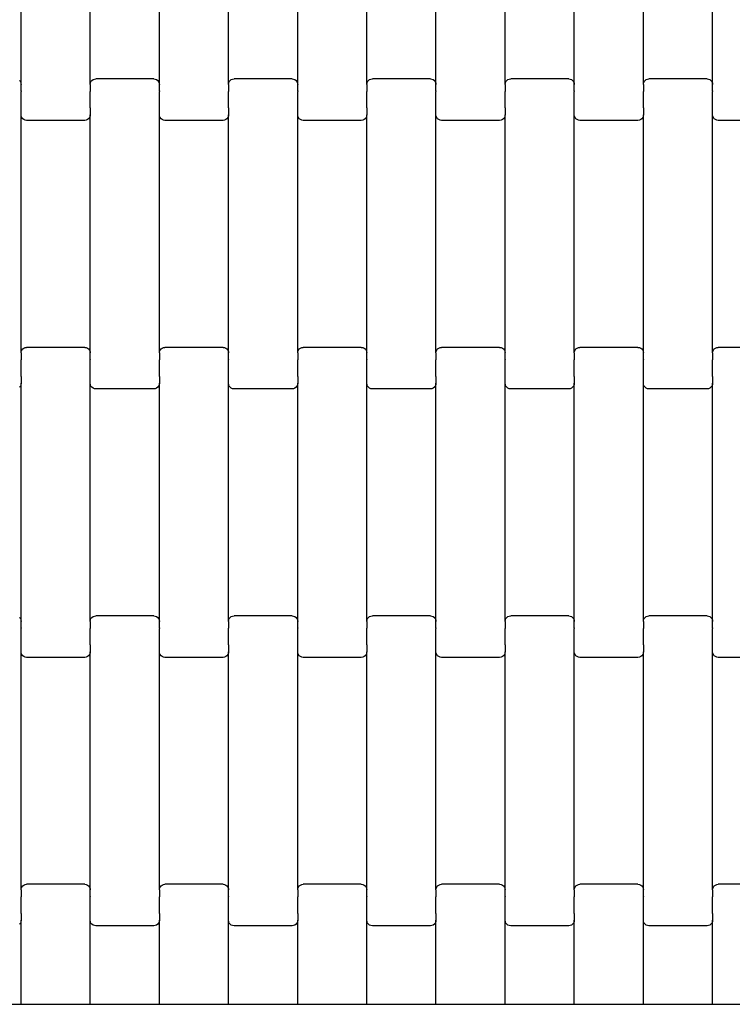
# Model space of a CAD drawing. Units: millimetres. Extents: x 12093 to 23238, y -13422 to -2164.
# Drawn here: x 14446 to 14703, y -5209 to -4853 of the extents above; entities that cross this region are included whole.
import ezdxf

# ---------------------------------------------------------------- set-up
doc = ezdxf.new("R2010")
doc.units = ezdxf.units.MM

msp = doc.modelspace()

# ---------------------------------------------------------------- linework, layer by layer
for p, q in [((14446.22, -4876.28), (14446.22, -4790.25)), ((14471.22, -4876.28), (14471.22, -4790.25)), ((14496.22, -4876.28), (14496.22, -4790.25)), ((14521.22, -4876.28), (14521.22, -4790.25)), ((14546.22, -4876.28), (14546.22, -4790.25)), ((14571.22, -4876.28), (14571.22, -4790.25)), ((14596.22, -4876.28), (14596.22, -4790.25)), ((14621.22, -4876.28), (14621.22, -4790.25)), ((14646.22, -4876.28), (14646.22, -4790.25)), ((14671.22, -4876.28), (14671.22, -4790.25)), ((14696.22, -4876.28), (14696.22, -4790.25)), ((14445.63, -4874.85), (14445.95, -4875.27)), ((14445.95, -4875.27), (14446.15, -4875.76)), ((14446.15, -4875.76), (14446.22, -4876.28)), ((14446.22, -4878.64), (14446.22, -4876.28)), ((14471.22, -4876.28), (14471.29, -4875.76)), ((14471.22, -4876.28), (14471.22, -4878.64)), ((14471.29, -4875.76), (14471.49, -4875.27)), ((14471.49, -4875.27), (14471.81, -4874.85)), ((14471.81, -4874.85), (14472.22, -4874.53)), ((14472.22, -4874.53), (14472.7, -4874.33)), ((14472.7, -4874.33), (14473.22, -4874.27)), ((14494.22, -4874.27), (14473.22, -4874.27)), ((14494.22, -4874.27), (14494.74, -4874.33)), ((14494.74, -4874.33), (14495.22, -4874.53)), ((14495.22, -4874.53), (14495.63, -4874.85)), ((14495.63, -4874.85), (14495.95, -4875.27)), ((14495.95, -4875.27), (14496.15, -4875.76)), ((14496.15, -4875.76), (14496.22, -4876.28)), ((14496.22, -4878.64), (14496.22, -4876.28)), ((14521.22, -4876.28), (14521.29, -4875.76)), ((14521.22, -4876.28), (14521.22, -4878.64)), ((14521.29, -4875.76), (14521.49, -4875.27)), ((14521.49, -4875.27), (14521.81, -4874.85)), ((14521.81, -4874.85), (14522.22, -4874.53)), ((14522.22, -4874.53), (14522.7, -4874.33)), ((14522.7, -4874.33), (14523.22, -4874.27)), ((14544.22, -4874.27), (14523.22, -4874.27)), ((14544.22, -4874.27), (14544.74, -4874.33)), ((14544.74, -4874.33), (14545.22, -4874.53)), ((14545.22, -4874.53), (14545.63, -4874.85)), ((14545.63, -4874.85), (14545.95, -4875.27)), ((14545.95, -4875.27), (14546.15, -4875.76)), ((14546.15, -4875.76), (14546.22, -4876.28)), ((14546.22, -4878.64), (14546.22, -4876.28)), ((14571.22, -4876.28), (14571.29, -4875.76)), ((14571.22, -4876.28), (14571.22, -4878.64)), ((14571.29, -4875.76), (14571.49, -4875.27)), ((14571.49, -4875.27), (14571.81, -4874.85)), ((14571.81, -4874.85), (14572.22, -4874.53)), ((14572.22, -4874.53), (14572.7, -4874.33)), ((14572.7, -4874.33), (14573.22, -4874.27)), ((14594.22, -4874.27), (14573.22, -4874.27)), ((14594.22, -4874.27), (14594.74, -4874.33)), ((14594.74, -4874.33), (14595.22, -4874.53)), ((14595.22, -4874.53), (14595.63, -4874.85)), ((14595.63, -4874.85), (14595.95, -4875.27)), ((14595.95, -4875.27), (14596.15, -4875.76)), ((14596.15, -4875.76), (14596.22, -4876.28)), ((14596.22, -4878.64), (14596.22, -4876.28)), ((14621.22, -4876.28), (14621.29, -4875.76)), ((14621.22, -4876.28), (14621.22, -4878.64)), ((14621.29, -4875.76), (14621.49, -4875.27)), ((14621.49, -4875.27), (14621.81, -4874.85)), ((14621.81, -4874.85), (14622.22, -4874.53)), ((14622.22, -4874.53), (14622.7, -4874.33)), ((14622.7, -4874.33), (14623.22, -4874.27)), ((14644.22, -4874.27), (14623.22, -4874.27)), ((14644.22, -4874.27), (14644.74, -4874.33)), ((14644.74, -4874.33), (14645.22, -4874.53)), ((14645.22, -4874.53), (14645.63, -4874.85)), ((14645.63, -4874.85), (14645.95, -4875.27)), ((14645.95, -4875.27), (14646.15, -4875.76)), ((14646.15, -4875.76), (14646.22, -4876.28)), ((14646.22, -4878.64), (14646.22, -4876.28)), ((14671.22, -4876.28), (14671.29, -4875.76)), ((14671.22, -4876.28), (14671.22, -4878.64)), ((14671.29, -4875.76), (14671.49, -4875.27)), ((14671.49, -4875.27), (14671.81, -4874.85)), ((14671.81, -4874.85), (14672.22, -4874.53)), ((14672.22, -4874.53), (14672.7, -4874.33)), ((14672.7, -4874.33), (14673.22, -4874.27)), ((14694.22, -4874.27), (14673.22, -4874.27)), ((14694.22, -4874.27), (14694.74, -4874.33)), ((14694.74, -4874.33), (14695.22, -4874.53)), ((14695.22, -4874.53), (14695.63, -4874.85)), ((14695.63, -4874.85), (14695.95, -4875.27)), ((14695.95, -4875.27), (14696.15, -4875.76)), ((14696.15, -4875.76), (14696.22, -4876.28)), ((14696.22, -4878.64), (14696.22, -4876.28)), ((14446.15, -4878.79), (14446.22, -4878.79)), ((14446.22, -4878.64), (14446.29, -4878.64)), ((14446.22, -4878.64), (14446.22, -4878.79)), ((14446.22, -4884.63), (14446.22, -4878.79)), ((14471.15, -4878.64), (14471.22, -4878.64)), ((14471.22, -4878.64), (14471.22, -4878.79)), ((14471.22, -4878.79), (14471.29, -4878.79)), ((14471.22, -4884.63), (14471.22, -4878.79)), ((14496.15, -4878.79), (14496.22, -4878.78)), ((14496.22, -4878.64), (14496.29, -4878.64)), ((14496.22, -4878.64), (14496.22, -4878.78)), ((14496.22, -4884.63), (14496.22, -4878.78)), ((14521.15, -4878.64), (14521.22, -4878.64)), ((14521.22, -4878.64), (14521.22, -4878.78)), ((14521.22, -4878.78), (14521.29, -4878.79)), ((14521.22, -4884.63), (14521.22, -4878.78)), ((14546.15, -4878.79), (14546.22, -4878.78)), ((14546.22, -4878.64), (14546.29, -4878.64)), ((14546.22, -4878.64), (14546.22, -4878.78)), ((14546.22, -4884.63), (14546.22, -4878.78)), ((14571.15, -4878.64), (14571.22, -4878.64)), ((14571.22, -4878.64), (14571.22, -4878.78)), ((14571.22, -4878.78), (14571.29, -4878.79)), ((14571.22, -4884.63), (14571.22, -4878.78)), ((14596.15, -4878.79), (14596.22, -4878.78)), ((14596.22, -4878.64), (14596.29, -4878.64)), ((14596.22, -4878.64), (14596.22, -4878.78)), ((14596.22, -4884.63), (14596.22, -4878.78)), ((14621.15, -4878.64), (14621.22, -4878.64)), ((14621.22, -4878.64), (14621.22, -4878.78)), ((14621.22, -4878.78), (14621.29, -4878.79)), ((14621.22, -4884.63), (14621.22, -4878.78)), ((14646.15, -4878.79), (14646.22, -4878.78)), ((14646.22, -4878.64), (14646.29, -4878.64)), ((14646.22, -4878.64), (14646.22, -4878.78)), ((14646.22, -4884.63), (14646.22, -4878.78)), ((14671.15, -4878.64), (14671.22, -4878.64)), ((14671.22, -4878.64), (14671.22, -4878.78)), ((14671.22, -4878.78), (14671.29, -4878.79)), ((14671.22, -4884.63), (14671.22, -4878.78)), ((14696.15, -4878.79), (14696.22, -4878.78)), ((14696.22, -4878.64), (14696.29, -4878.64)), ((14696.22, -4878.64), (14696.22, -4878.78)), ((14696.22, -4884.63), (14696.22, -4878.78)), ((14446.15, -4884.77), (14446.22, -4884.77)), ((14446.22, -4884.63), (14446.29, -4884.63)), ((14446.22, -4884.77), (14446.22, -4884.63)), ((14446.22, -4887.25), (14446.22, -4884.77)), ((14446.29, -4887.77), (14446.22, -4887.25)), ((14446.22, -4973.28), (14446.22, -4887.25)), ((14471.15, -4884.63), (14471.22, -4884.63)), ((14471.22, -4887.25), (14471.15, -4887.77)), ((14471.22, -4884.77), (14471.22, -4884.63)), ((14471.22, -4884.77), (14471.29, -4884.77)), ((14471.22, -4884.77), (14471.22, -4887.25)), ((14471.22, -4973.28), (14471.22, -4887.25)), ((14496.15, -4884.77), (14496.22, -4884.77)), ((14496.22, -4884.63), (14496.29, -4884.63)), ((14496.22, -4884.77), (14496.22, -4884.63)), ((14496.22, -4887.25), (14496.22, -4884.77)), ((14496.29, -4887.77), (14496.22, -4887.25)), ((14496.22, -4973.28), (14496.22, -4887.25)), ((14521.15, -4884.63), (14521.22, -4884.63)), ((14521.22, -4887.25), (14521.15, -4887.77)), ((14521.22, -4884.77), (14521.22, -4884.63)), ((14521.22, -4884.77), (14521.29, -4884.77)), ((14521.22, -4884.77), (14521.22, -4887.25)), ((14521.22, -4973.28), (14521.22, -4887.25)), ((14546.15, -4884.77), (14546.22, -4884.77)), ((14546.22, -4884.63), (14546.29, -4884.63)), ((14546.22, -4884.77), (14546.22, -4884.63)), ((14546.22, -4887.25), (14546.22, -4884.77)), ((14546.29, -4887.77), (14546.22, -4887.25)), ((14546.22, -4973.28), (14546.22, -4887.25)), ((14571.15, -4884.63), (14571.22, -4884.63)), ((14571.22, -4887.25), (14571.15, -4887.77)), ((14571.22, -4884.77), (14571.22, -4884.63)), ((14571.22, -4884.77), (14571.29, -4884.77)), ((14571.22, -4884.77), (14571.22, -4887.25)), ((14571.22, -4973.28), (14571.22, -4887.25)), ((14596.15, -4884.77), (14596.22, -4884.77)), ((14596.22, -4884.63), (14596.29, -4884.63)), ((14596.22, -4884.77), (14596.22, -4884.63)), ((14596.22, -4887.25), (14596.22, -4884.77)), ((14596.29, -4887.77), (14596.22, -4887.25)), ((14596.22, -4973.28), (14596.22, -4887.25)), ((14621.15, -4884.63), (14621.22, -4884.63)), ((14621.22, -4887.25), (14621.15, -4887.77)), ((14621.22, -4884.77), (14621.22, -4884.63)), ((14621.22, -4884.77), (14621.29, -4884.77)), ((14621.22, -4884.77), (14621.22, -4887.25)), ((14621.22, -4973.28), (14621.22, -4887.25)), ((14646.15, -4884.77), (14646.22, -4884.77)), ((14646.22, -4884.63), (14646.29, -4884.63)), ((14646.22, -4884.77), (14646.22, -4884.63)), ((14646.22, -4887.25), (14646.22, -4884.77)), ((14646.29, -4887.77), (14646.22, -4887.25)), ((14646.22, -4973.28), (14646.22, -4887.25)), ((14671.15, -4884.63), (14671.22, -4884.63)), ((14671.22, -4887.25), (14671.15, -4887.77)), ((14671.22, -4884.77), (14671.22, -4884.63)), ((14671.22, -4884.77), (14671.29, -4884.77)), ((14671.22, -4884.77), (14671.22, -4887.25)), ((14671.22, -4973.28), (14671.22, -4887.25)), ((14696.15, -4884.77), (14696.22, -4884.77)), ((14696.22, -4884.63), (14696.29, -4884.63)), ((14696.22, -4884.77), (14696.22, -4884.63)), ((14696.22, -4887.25), (14696.22, -4884.77)), ((14696.29, -4887.77), (14696.22, -4887.25)), ((14696.22, -4973.28), (14696.22, -4887.25)), ((14446.49, -4888.26), (14446.29, -4887.77)), ((14446.81, -4888.68), (14446.49, -4888.26)), ((14447.22, -4889), (14446.81, -4888.68)), ((14447.7, -4889.2), (14447.22, -4889)), ((14448.22, -4889.27), (14447.7, -4889.2)), ((14469.22, -4889.27), (14448.22, -4889.27)), ((14469.74, -4889.2), (14469.22, -4889.27)), ((14470.22, -4889), (14469.74, -4889.2)), ((14470.63, -4888.68), (14470.22, -4889)), ((14470.95, -4888.26), (14470.63, -4888.68)), ((14471.15, -4887.77), (14470.95, -4888.26)), ((14496.49, -4888.26), (14496.29, -4887.77)), ((14496.81, -4888.68), (14496.49, -4888.26)), ((14497.22, -4889), (14496.81, -4888.68)), ((14497.7, -4889.2), (14497.22, -4889)), ((14498.22, -4889.27), (14497.7, -4889.2)), ((14519.22, -4889.27), (14498.22, -4889.27)), ((14519.74, -4889.2), (14519.22, -4889.27)), ((14520.22, -4889), (14519.74, -4889.2)), ((14520.63, -4888.68), (14520.22, -4889)), ((14520.95, -4888.26), (14520.63, -4888.68)), ((14521.15, -4887.77), (14520.95, -4888.26)), ((14546.49, -4888.26), (14546.29, -4887.77)), ((14546.81, -4888.68), (14546.49, -4888.26)), ((14547.22, -4889), (14546.81, -4888.68)), ((14547.7, -4889.2), (14547.22, -4889)), ((14548.22, -4889.27), (14547.7, -4889.2)), ((14569.22, -4889.27), (14548.22, -4889.27)), ((14569.74, -4889.2), (14569.22, -4889.27)), ((14570.22, -4889), (14569.74, -4889.2)), ((14570.63, -4888.68), (14570.22, -4889)), ((14570.95, -4888.26), (14570.63, -4888.68)), ((14571.15, -4887.77), (14570.95, -4888.26)), ((14596.49, -4888.26), (14596.29, -4887.77)), ((14596.81, -4888.68), (14596.49, -4888.26)), ((14597.22, -4889), (14596.81, -4888.68)), ((14597.7, -4889.2), (14597.22, -4889)), ((14598.22, -4889.27), (14597.7, -4889.2)), ((14619.22, -4889.27), (14598.22, -4889.27)), ((14619.74, -4889.2), (14619.22, -4889.27)), ((14620.22, -4889), (14619.74, -4889.2)), ((14620.63, -4888.68), (14620.22, -4889)), ((14620.95, -4888.26), (14620.63, -4888.68)), ((14621.15, -4887.77), (14620.95, -4888.26)), ((14646.49, -4888.26), (14646.29, -4887.77)), ((14646.81, -4888.68), (14646.49, -4888.26)), ((14647.22, -4889), (14646.81, -4888.68)), ((14647.7, -4889.2), (14647.22, -4889)), ((14648.22, -4889.27), (14647.7, -4889.2)), ((14669.22, -4889.27), (14648.22, -4889.27)), ((14669.74, -4889.2), (14669.22, -4889.27)), ((14670.22, -4889), (14669.74, -4889.2)), ((14670.63, -4888.68), (14670.22, -4889)), ((14670.95, -4888.26), (14670.63, -4888.68)), ((14671.15, -4887.77), (14670.95, -4888.26)), ((14696.49, -4888.26), (14696.29, -4887.77)), ((14696.81, -4888.68), (14696.49, -4888.26)), ((14697.22, -4889), (14696.81, -4888.68)), ((14697.7, -4889.2), (14697.22, -4889)), ((14698.22, -4889.27), (14697.7, -4889.2)), ((14719.22, -4889.27), (14698.22, -4889.27)), ((14446.22, -4973.28), (14446.29, -4972.76)), ((14446.29, -4972.76), (14446.49, -4972.27)), ((14446.49, -4972.27), (14446.81, -4971.85)), ((14446.81, -4971.85), (14447.22, -4971.53)), ((14447.22, -4971.53), (14447.7, -4971.33)), ((14447.7, -4971.33), (14448.22, -4971.27)), ((14469.22, -4971.27), (14448.22, -4971.27)), ((14469.22, -4971.27), (14469.74, -4971.33)), ((14469.74, -4971.33), (14470.22, -4971.53)), ((14470.22, -4971.53), (14470.63, -4971.85)), ((14470.63, -4971.85), (14470.95, -4972.27)), ((14470.95, -4972.27), (14471.15, -4972.76)), ((14471.15, -4972.76), (14471.22, -4973.28)), ((14496.22, -4973.28), (14496.29, -4972.76)), ((14496.29, -4972.76), (14496.49, -4972.27)), ((14496.49, -4972.27), (14496.81, -4971.85)), ((14496.81, -4971.85), (14497.22, -4971.53)), ((14497.22, -4971.53), (14497.7, -4971.33)), ((14497.7, -4971.33), (14498.22, -4971.27)), ((14519.22, -4971.27), (14498.22, -4971.27)), ((14519.22, -4971.27), (14519.74, -4971.33)), ((14519.74, -4971.33), (14520.22, -4971.53)), ((14520.22, -4971.53), (14520.63, -4971.85)), ((14520.63, -4971.85), (14520.95, -4972.27)), ((14520.95, -4972.27), (14521.15, -4972.76)), ((14521.15, -4972.76), (14521.22, -4973.28)), ((14546.22, -4973.28), (14546.29, -4972.76)), ((14546.29, -4972.76), (14546.49, -4972.27)), ((14546.49, -4972.27), (14546.81, -4971.85)), ((14546.81, -4971.85), (14547.22, -4971.53)), ((14547.22, -4971.53), (14547.7, -4971.33)), ((14547.7, -4971.33), (14548.22, -4971.27)), ((14569.22, -4971.27), (14548.22, -4971.27)), ((14569.22, -4971.27), (14569.74, -4971.33)), ((14569.74, -4971.33), (14570.22, -4971.53)), ((14570.22, -4971.53), (14570.63, -4971.85)), ((14570.63, -4971.85), (14570.95, -4972.27)), ((14570.95, -4972.27), (14571.15, -4972.76)), ((14571.15, -4972.76), (14571.22, -4973.28)), ((14596.22, -4973.28), (14596.29, -4972.76)), ((14596.29, -4972.76), (14596.49, -4972.27)), ((14596.49, -4972.27), (14596.81, -4971.85)), ((14596.81, -4971.85), (14597.22, -4971.53)), ((14597.22, -4971.53), (14597.7, -4971.33)), ((14597.7, -4971.33), (14598.22, -4971.27)), ((14619.22, -4971.27), (14598.22, -4971.27)), ((14619.22, -4971.27), (14619.74, -4971.33)), ((14619.74, -4971.33), (14620.22, -4971.53)), ((14620.22, -4971.53), (14620.63, -4971.85)), ((14620.63, -4971.85), (14620.95, -4972.27)), ((14620.95, -4972.27), (14621.15, -4972.76)), ((14621.15, -4972.76), (14621.22, -4973.28)), ((14646.22, -4973.28), (14646.29, -4972.76)), ((14646.29, -4972.76), (14646.49, -4972.27)), ((14646.49, -4972.27), (14646.81, -4971.85)), ((14646.81, -4971.85), (14647.22, -4971.53)), ((14647.22, -4971.53), (14647.7, -4971.33)), ((14647.7, -4971.33), (14648.22, -4971.27)), ((14669.22, -4971.27), (14648.22, -4971.27)), ((14669.22, -4971.27), (14669.74, -4971.33)), ((14669.74, -4971.33), (14670.22, -4971.53)), ((14670.22, -4971.53), (14670.63, -4971.85)), ((14670.63, -4971.85), (14670.95, -4972.27)), ((14670.95, -4972.27), (14671.15, -4972.76)), ((14671.15, -4972.76), (14671.22, -4973.28)), ((14696.22, -4973.28), (14696.29, -4972.76)), ((14696.29, -4972.76), (14696.49, -4972.27)), ((14696.49, -4972.27), (14696.81, -4971.85)), ((14696.81, -4971.85), (14697.22, -4971.53)), ((14697.22, -4971.53), (14697.7, -4971.33)), ((14697.7, -4971.33), (14698.22, -4971.27)), ((14719.22, -4971.27), (14698.22, -4971.27)), ((14446.15, -4975.64), (14446.22, -4975.64)), ((14446.22, -4973.28), (14446.22, -4975.64)), ((14446.22, -4975.64), (14446.22, -4975.78)), ((14446.22, -4975.78), (14446.29, -4975.79)), ((14446.22, -4981.63), (14446.22, -4975.78)), ((14471.15, -4975.79), (14471.22, -4975.78)), ((14471.22, -4975.64), (14471.22, -4973.28)), ((14471.22, -4975.64), (14471.29, -4975.64)), ((14471.22, -4975.64), (14471.22, -4975.78)), ((14471.22, -4981.63), (14471.22, -4975.78)), ((14496.15, -4975.64), (14496.22, -4975.64)), ((14496.22, -4973.28), (14496.22, -4975.64)), ((14496.22, -4975.64), (14496.22, -4975.78)), ((14496.22, -4975.78), (14496.29, -4975.79)), ((14496.22, -4981.63), (14496.22, -4975.78)), ((14521.15, -4975.79), (14521.22, -4975.78)), ((14521.22, -4975.64), (14521.22, -4973.28)), ((14521.22, -4975.64), (14521.29, -4975.64)), ((14521.22, -4975.64), (14521.22, -4975.78)), ((14521.22, -4981.63), (14521.22, -4975.78)), ((14546.15, -4975.64), (14546.22, -4975.64)), ((14546.22, -4973.28), (14546.22, -4975.64)), ((14546.22, -4975.64), (14546.22, -4975.78)), ((14546.22, -4975.78), (14546.29, -4975.79)), ((14546.22, -4981.63), (14546.22, -4975.78)), ((14571.15, -4975.79), (14571.22, -4975.78)), ((14571.22, -4975.64), (14571.22, -4973.28)), ((14571.22, -4975.64), (14571.29, -4975.64)), ((14571.22, -4975.64), (14571.22, -4975.78)), ((14571.22, -4981.63), (14571.22, -4975.78)), ((14596.15, -4975.64), (14596.22, -4975.64)), ((14596.22, -4973.28), (14596.22, -4975.64)), ((14596.22, -4975.64), (14596.22, -4975.78)), ((14596.22, -4975.78), (14596.29, -4975.79)), ((14596.22, -4981.63), (14596.22, -4975.78)), ((14621.15, -4975.79), (14621.22, -4975.78)), ((14621.22, -4975.64), (14621.22, -4973.28)), ((14621.22, -4975.64), (14621.29, -4975.64)), ((14621.22, -4975.64), (14621.22, -4975.78)), ((14621.22, -4981.63), (14621.22, -4975.78)), ((14646.15, -4975.64), (14646.22, -4975.64)), ((14646.22, -4973.28), (14646.22, -4975.64)), ((14646.22, -4975.64), (14646.22, -4975.78)), ((14646.22, -4975.78), (14646.29, -4975.79)), ((14646.22, -4981.63), (14646.22, -4975.78)), ((14671.15, -4975.79), (14671.22, -4975.78)), ((14671.22, -4975.64), (14671.22, -4973.28)), ((14671.22, -4975.64), (14671.29, -4975.64)), ((14671.22, -4975.64), (14671.22, -4975.78)), ((14671.22, -4981.63), (14671.22, -4975.78)), ((14696.15, -4975.64), (14696.22, -4975.64)), ((14696.22, -4973.28), (14696.22, -4975.64)), ((14696.22, -4975.64), (14696.22, -4975.78)), ((14696.22, -4975.78), (14696.29, -4975.79)), ((14696.22, -4981.63), (14696.22, -4975.78)), ((14446.15, -4981.63), (14446.22, -4981.63)), ((14446.22, -4981.77), (14446.22, -4981.63)), ((14446.22, -4981.77), (14446.29, -4981.77)), ((14446.22, -4981.77), (14446.22, -4984.25)), ((14471.15, -4981.77), (14471.22, -4981.77)), ((14471.22, -4981.63), (14471.29, -4981.63)), ((14471.22, -4981.77), (14471.22, -4981.63)), ((14471.22, -4984.25), (14471.22, -4981.77)), ((14496.15, -4981.63), (14496.22, -4981.63)), ((14496.22, -4981.77), (14496.22, -4981.63)), ((14496.22, -4981.77), (14496.29, -4981.77)), ((14496.22, -4981.77), (14496.22, -4984.25)), ((14521.15, -4981.77), (14521.22, -4981.77)), ((14521.22, -4981.63), (14521.29, -4981.63)), ((14521.22, -4981.77), (14521.22, -4981.63)), ((14521.22, -4984.25), (14521.22, -4981.77)), ((14546.15, -4981.63), (14546.22, -4981.63)), ((14546.22, -4981.77), (14546.22, -4981.63)), ((14546.22, -4981.77), (14546.29, -4981.77)), ((14546.22, -4981.77), (14546.22, -4984.25)), ((14571.15, -4981.77), (14571.22, -4981.77)), ((14571.22, -4981.63), (14571.29, -4981.63)), ((14571.22, -4981.77), (14571.22, -4981.63)), ((14571.22, -4984.25), (14571.22, -4981.77)), ((14596.15, -4981.63), (14596.22, -4981.63)), ((14596.22, -4981.77), (14596.22, -4981.63)), ((14596.22, -4981.77), (14596.29, -4981.77)), ((14596.22, -4981.77), (14596.22, -4984.25)), ((14621.15, -4981.77), (14621.22, -4981.77)), ((14621.22, -4981.63), (14621.29, -4981.63)), ((14621.22, -4981.77), (14621.22, -4981.63)), ((14621.22, -4984.25), (14621.22, -4981.77)), ((14646.15, -4981.63), (14646.22, -4981.63)), ((14646.22, -4981.77), (14646.22, -4981.63)), ((14646.22, -4981.77), (14646.29, -4981.77)), ((14646.22, -4981.77), (14646.22, -4984.25)), ((14671.15, -4981.77), (14671.22, -4981.77)), ((14671.22, -4981.63), (14671.29, -4981.63)), ((14671.22, -4981.77), (14671.22, -4981.63)), ((14671.22, -4984.25), (14671.22, -4981.77)), ((14696.15, -4981.63), (14696.22, -4981.63)), ((14696.22, -4981.77), (14696.22, -4981.63)), ((14696.22, -4981.77), (14696.29, -4981.77)), ((14696.22, -4981.77), (14696.22, -4984.25)), ((14445.95, -4985.26), (14445.63, -4985.68)), ((14446.15, -4984.77), (14445.95, -4985.26)), ((14446.22, -4984.25), (14446.15, -4984.77)), ((14446.22, -5070.28), (14446.22, -4984.25)), ((14471.29, -4984.77), (14471.22, -4984.25)), ((14471.22, -5070.28), (14471.22, -4984.25)), ((14471.49, -4985.26), (14471.29, -4984.77)), ((14471.81, -4985.68), (14471.49, -4985.26)), ((14472.22, -4986), (14471.81, -4985.68)), ((14472.7, -4986.2), (14472.22, -4986)), ((14473.22, -4986.27), (14472.7, -4986.2)), ((14494.22, -4986.27), (14473.22, -4986.27)), ((14494.74, -4986.2), (14494.22, -4986.27)), ((14495.22, -4986), (14494.74, -4986.2)), ((14495.63, -4985.68), (14495.22, -4986)), ((14495.95, -4985.26), (14495.63, -4985.68)), ((14496.15, -4984.77), (14495.95, -4985.26)), ((14496.22, -4984.25), (14496.15, -4984.77)), ((14496.22, -5070.28), (14496.22, -4984.25)), ((14521.29, -4984.77), (14521.22, -4984.25)), ((14521.22, -5070.28), (14521.22, -4984.25)), ((14521.49, -4985.26), (14521.29, -4984.77)), ((14521.81, -4985.68), (14521.49, -4985.26)), ((14522.22, -4986), (14521.81, -4985.68)), ((14522.7, -4986.2), (14522.22, -4986)), ((14523.22, -4986.27), (14522.7, -4986.2)), ((14544.22, -4986.27), (14523.22, -4986.27)), ((14544.74, -4986.2), (14544.22, -4986.27)), ((14545.22, -4986), (14544.74, -4986.2)), ((14545.63, -4985.68), (14545.22, -4986)), ((14545.95, -4985.26), (14545.63, -4985.68)), ((14546.15, -4984.77), (14545.95, -4985.26)), ((14546.22, -4984.25), (14546.15, -4984.77)), ((14546.22, -5070.28), (14546.22, -4984.25)), ((14571.29, -4984.77), (14571.22, -4984.25)), ((14571.22, -5070.28), (14571.22, -4984.25)), ((14571.49, -4985.26), (14571.29, -4984.77)), ((14571.81, -4985.68), (14571.49, -4985.26)), ((14572.22, -4986), (14571.81, -4985.68)), ((14572.7, -4986.2), (14572.22, -4986)), ((14573.22, -4986.27), (14572.7, -4986.2)), ((14594.22, -4986.27), (14573.22, -4986.27)), ((14594.74, -4986.2), (14594.22, -4986.27)), ((14595.22, -4986), (14594.74, -4986.2)), ((14595.63, -4985.68), (14595.22, -4986)), ((14595.95, -4985.26), (14595.63, -4985.68)), ((14596.15, -4984.77), (14595.95, -4985.26)), ((14596.22, -4984.25), (14596.15, -4984.77)), ((14596.22, -5070.28), (14596.22, -4984.25)), ((14621.29, -4984.77), (14621.22, -4984.25)), ((14621.22, -5070.28), (14621.22, -4984.25)), ((14621.49, -4985.26), (14621.29, -4984.77)), ((14621.81, -4985.68), (14621.49, -4985.26)), ((14622.22, -4986), (14621.81, -4985.68)), ((14622.7, -4986.2), (14622.22, -4986)), ((14623.22, -4986.27), (14622.7, -4986.2)), ((14644.22, -4986.27), (14623.22, -4986.27)), ((14644.74, -4986.2), (14644.22, -4986.27)), ((14645.22, -4986), (14644.74, -4986.2)), ((14645.63, -4985.68), (14645.22, -4986)), ((14645.95, -4985.26), (14645.63, -4985.68)), ((14646.15, -4984.77), (14645.95, -4985.26)), ((14646.22, -4984.25), (14646.15, -4984.77)), ((14646.22, -5070.28), (14646.22, -4984.25)), ((14671.29, -4984.77), (14671.22, -4984.25)), ((14671.22, -5070.28), (14671.22, -4984.25)), ((14671.49, -4985.26), (14671.29, -4984.77)), ((14671.81, -4985.68), (14671.49, -4985.26)), ((14672.22, -4986), (14671.81, -4985.68)), ((14672.7, -4986.2), (14672.22, -4986)), ((14673.22, -4986.27), (14672.7, -4986.2)), ((14694.22, -4986.27), (14673.22, -4986.27)), ((14694.74, -4986.2), (14694.22, -4986.27)), ((14695.22, -4986), (14694.74, -4986.2)), ((14695.63, -4985.68), (14695.22, -4986)), ((14695.95, -4985.26), (14695.63, -4985.68)), ((14696.15, -4984.77), (14695.95, -4985.26)), ((14696.22, -4984.25), (14696.15, -4984.77)), ((14696.22, -5070.28), (14696.22, -4984.25)), ((14445.63, -5068.85), (14445.95, -5069.27)), ((14471.49, -5069.27), (14471.81, -5068.85)), ((14471.81, -5068.85), (14472.22, -5068.53)), ((14472.22, -5068.53), (14472.7, -5068.33)), ((14472.7, -5068.33), (14473.22, -5068.27)), ((14494.22, -5068.27), (14473.22, -5068.27)), ((14494.22, -5068.27), (14494.74, -5068.33)), ((14494.74, -5068.33), (14495.22, -5068.53)), ((14495.22, -5068.53), (14495.63, -5068.85)), ((14495.63, -5068.85), (14495.95, -5069.27)), ((14521.49, -5069.27), (14521.81, -5068.85)), ((14521.81, -5068.85), (14522.22, -5068.53)), ((14522.22, -5068.53), (14522.7, -5068.33)), ((14522.7, -5068.33), (14523.22, -5068.27)), ((14544.22, -5068.27), (14523.22, -5068.27)), ((14544.22, -5068.27), (14544.74, -5068.33)), ((14544.74, -5068.33), (14545.22, -5068.53)), ((14545.22, -5068.53), (14545.63, -5068.85)), ((14545.63, -5068.85), (14545.95, -5069.27)), ((14571.49, -5069.27), (14571.81, -5068.85)), ((14571.81, -5068.85), (14572.22, -5068.53)), ((14572.22, -5068.53), (14572.7, -5068.33)), ((14572.7, -5068.33), (14573.22, -5068.27)), ((14594.22, -5068.27), (14573.22, -5068.27)), ((14594.22, -5068.27), (14594.74, -5068.33)), ((14594.74, -5068.33), (14595.22, -5068.53)), ((14595.22, -5068.53), (14595.63, -5068.85)), ((14595.63, -5068.85), (14595.95, -5069.27)), ((14621.49, -5069.27), (14621.81, -5068.85)), ((14621.81, -5068.85), (14622.22, -5068.53)), ((14622.22, -5068.53), (14622.7, -5068.33)), ((14622.7, -5068.33), (14623.22, -5068.27)), ((14644.22, -5068.27), (14623.22, -5068.27)), ((14644.22, -5068.27), (14644.74, -5068.33)), ((14644.74, -5068.33), (14645.22, -5068.53)), ((14645.22, -5068.53), (14645.63, -5068.85)), ((14645.63, -5068.85), (14645.95, -5069.27)), ((14671.49, -5069.27), (14671.81, -5068.85)), ((14671.81, -5068.85), (14672.22, -5068.53)), ((14672.22, -5068.53), (14672.7, -5068.33)), ((14672.7, -5068.33), (14673.22, -5068.27)), ((14694.22, -5068.27), (14673.22, -5068.27)), ((14694.22, -5068.27), (14694.74, -5068.33)), ((14694.74, -5068.33), (14695.22, -5068.53)), ((14695.22, -5068.53), (14695.63, -5068.85)), ((14695.63, -5068.85), (14695.95, -5069.27)), ((14445.95, -5069.27), (14446.15, -5069.76)), ((14446.15, -5069.76), (14446.22, -5070.28)), ((14446.22, -5072.64), (14446.22, -5070.28)), ((14446.22, -5072.64), (14446.29, -5072.64)), ((14446.22, -5072.64), (14446.22, -5072.78)), ((14471.15, -5072.64), (14471.22, -5072.64)), ((14471.22, -5070.28), (14471.29, -5069.76)), ((14471.22, -5070.28), (14471.22, -5072.64)), ((14471.22, -5072.64), (14471.22, -5072.79)), ((14471.29, -5069.76), (14471.49, -5069.27)), ((14495.95, -5069.27), (14496.15, -5069.76)), ((14496.15, -5069.76), (14496.22, -5070.28)), ((14496.22, -5072.64), (14496.22, -5070.28)), ((14496.22, -5072.64), (14496.29, -5072.64)), ((14496.22, -5072.64), (14496.22, -5072.79)), ((14521.15, -5072.64), (14521.22, -5072.64)), ((14521.22, -5070.28), (14521.29, -5069.76)), ((14521.22, -5070.28), (14521.22, -5072.64)), ((14521.22, -5072.64), (14521.22, -5072.78)), ((14521.29, -5069.76), (14521.49, -5069.27)), ((14545.95, -5069.27), (14546.15, -5069.76)), ((14546.15, -5069.76), (14546.22, -5070.28)), ((14546.22, -5072.64), (14546.22, -5070.28)), ((14546.22, -5072.64), (14546.29, -5072.64)), ((14546.22, -5072.64), (14546.22, -5072.78)), ((14571.15, -5072.64), (14571.22, -5072.64)), ((14571.22, -5070.28), (14571.29, -5069.76)), ((14571.22, -5070.28), (14571.22, -5072.64)), ((14571.22, -5072.64), (14571.22, -5072.78)), ((14571.29, -5069.76), (14571.49, -5069.27)), ((14595.95, -5069.27), (14596.15, -5069.76)), ((14596.15, -5069.76), (14596.22, -5070.28)), ((14596.22, -5072.64), (14596.22, -5070.28)), ((14596.22, -5072.64), (14596.29, -5072.64)), ((14596.22, -5072.64), (14596.22, -5072.79)), ((14621.15, -5072.64), (14621.22, -5072.64)), ((14621.22, -5070.28), (14621.29, -5069.76)), ((14621.22, -5070.28), (14621.22, -5072.64)), ((14621.22, -5072.64), (14621.22, -5072.79)), ((14621.29, -5069.76), (14621.49, -5069.27)), ((14645.95, -5069.27), (14646.15, -5069.76)), ((14646.15, -5069.76), (14646.22, -5070.28)), ((14646.22, -5072.64), (14646.22, -5070.28)), ((14646.22, -5072.64), (14646.29, -5072.64)), ((14646.22, -5072.64), (14646.22, -5072.79)), ((14671.15, -5072.64), (14671.22, -5072.64)), ((14671.22, -5070.28), (14671.29, -5069.76)), ((14671.22, -5070.28), (14671.22, -5072.64)), ((14671.22, -5072.64), (14671.22, -5072.79)), ((14671.29, -5069.76), (14671.49, -5069.27)), ((14695.95, -5069.27), (14696.15, -5069.76)), ((14696.15, -5069.76), (14696.22, -5070.28)), ((14696.22, -5072.64), (14696.22, -5070.28)), ((14696.22, -5072.64), (14696.29, -5072.64)), ((14696.22, -5072.64), (14696.22, -5072.79)), ((14446.15, -5072.79), (14446.22, -5072.78)), ((14446.22, -5078.63), (14446.22, -5072.78)), ((14471.22, -5072.79), (14471.29, -5072.79)), ((14471.22, -5078.63), (14471.22, -5072.79)), ((14496.15, -5072.79), (14496.22, -5072.79)), ((14496.22, -5078.63), (14496.22, -5072.79)), ((14521.22, -5072.78), (14521.29, -5072.79)), ((14521.22, -5078.63), (14521.22, -5072.78)), ((14546.15, -5072.79), (14546.22, -5072.78)), ((14546.22, -5078.63), (14546.22, -5072.78)), ((14571.22, -5072.78), (14571.29, -5072.79)), ((14571.22, -5078.63), (14571.22, -5072.78)), ((14596.15, -5072.79), (14596.22, -5072.79)), ((14596.22, -5078.63), (14596.22, -5072.79)), ((14621.22, -5072.79), (14621.29, -5072.79)), ((14621.22, -5078.63), (14621.22, -5072.79)), ((14646.15, -5072.79), (14646.22, -5072.79)), ((14646.22, -5078.63), (14646.22, -5072.79)), ((14671.22, -5072.79), (14671.29, -5072.79)), ((14671.22, -5078.63), (14671.22, -5072.79)), ((14696.15, -5072.79), (14696.22, -5072.79)), ((14696.22, -5078.63), (14696.22, -5072.79)), ((14446.15, -5078.77), (14446.22, -5078.77)), ((14446.22, -5078.63), (14446.29, -5078.63)), ((14446.22, -5078.77), (14446.22, -5078.63)), ((14446.22, -5081.25), (14446.22, -5078.77)), ((14471.15, -5078.63), (14471.22, -5078.63)), ((14471.22, -5078.77), (14471.22, -5078.63)), ((14471.22, -5078.77), (14471.29, -5078.77)), ((14471.22, -5078.77), (14471.22, -5081.25)), ((14496.15, -5078.77), (14496.22, -5078.77)), ((14496.22, -5078.63), (14496.29, -5078.63)), ((14496.22, -5078.77), (14496.22, -5078.63)), ((14496.22, -5081.25), (14496.22, -5078.77)), ((14521.15, -5078.63), (14521.22, -5078.63)), ((14521.22, -5078.77), (14521.22, -5078.63)), ((14521.22, -5078.77), (14521.29, -5078.77)), ((14521.22, -5078.77), (14521.22, -5081.25)), ((14546.15, -5078.77), (14546.22, -5078.77)), ((14546.22, -5078.63), (14546.29, -5078.63)), ((14546.22, -5078.77), (14546.22, -5078.63)), ((14546.22, -5081.25), (14546.22, -5078.77)), ((14571.15, -5078.63), (14571.22, -5078.63)), ((14571.22, -5078.77), (14571.22, -5078.63)), ((14571.22, -5078.77), (14571.29, -5078.77)), ((14571.22, -5078.77), (14571.22, -5081.25)), ((14596.15, -5078.77), (14596.22, -5078.77)), ((14596.22, -5078.63), (14596.29, -5078.63)), ((14596.22, -5078.77), (14596.22, -5078.63)), ((14596.22, -5081.25), (14596.22, -5078.77)), ((14621.15, -5078.63), (14621.22, -5078.63)), ((14621.22, -5078.77), (14621.22, -5078.63)), ((14621.22, -5078.77), (14621.29, -5078.77)), ((14621.22, -5078.77), (14621.22, -5081.25)), ((14646.15, -5078.77), (14646.22, -5078.77)), ((14646.22, -5078.63), (14646.29, -5078.63)), ((14646.22, -5078.77), (14646.22, -5078.63)), ((14646.22, -5081.25), (14646.22, -5078.77)), ((14671.15, -5078.63), (14671.22, -5078.63)), ((14671.22, -5078.77), (14671.22, -5078.63)), ((14671.22, -5078.77), (14671.29, -5078.77)), ((14671.22, -5078.77), (14671.22, -5081.25)), ((14696.15, -5078.77), (14696.22, -5078.77)), ((14696.22, -5078.63), (14696.29, -5078.63)), ((14696.22, -5078.77), (14696.22, -5078.63)), ((14696.22, -5081.25), (14696.22, -5078.77)), ((14446.29, -5081.77), (14446.22, -5081.25)), ((14446.22, -5167.28), (14446.22, -5081.25)), ((14446.49, -5082.26), (14446.29, -5081.77)), ((14446.81, -5082.68), (14446.49, -5082.26)), ((14447.22, -5083), (14446.81, -5082.68)), ((14447.7, -5083.2), (14447.22, -5083)), ((14448.22, -5083.27), (14447.7, -5083.2)), ((14469.22, -5083.27), (14448.22, -5083.27)), ((14469.74, -5083.2), (14469.22, -5083.27)), ((14470.22, -5083), (14469.74, -5083.2)), ((14470.63, -5082.68), (14470.22, -5083)), ((14470.95, -5082.26), (14470.63, -5082.68)), ((14471.15, -5081.77), (14470.95, -5082.26)), ((14471.22, -5081.25), (14471.15, -5081.77)), ((14471.22, -5167.28), (14471.22, -5081.25)), ((14496.29, -5081.77), (14496.22, -5081.25)), ((14496.22, -5167.28), (14496.22, -5081.25)), ((14496.49, -5082.26), (14496.29, -5081.77)), ((14496.81, -5082.68), (14496.49, -5082.26)), ((14497.22, -5083), (14496.81, -5082.68)), ((14497.7, -5083.2), (14497.22, -5083)), ((14498.22, -5083.27), (14497.7, -5083.2)), ((14519.22, -5083.27), (14498.22, -5083.27)), ((14519.74, -5083.2), (14519.22, -5083.27)), ((14520.22, -5083), (14519.74, -5083.2)), ((14520.63, -5082.68), (14520.22, -5083)), ((14520.95, -5082.26), (14520.63, -5082.68)), ((14521.15, -5081.77), (14520.95, -5082.26)), ((14521.22, -5081.25), (14521.15, -5081.77)), ((14521.22, -5167.28), (14521.22, -5081.25)), ((14546.29, -5081.77), (14546.22, -5081.25)), ((14546.22, -5167.28), (14546.22, -5081.25)), ((14546.49, -5082.26), (14546.29, -5081.77)), ((14546.81, -5082.68), (14546.49, -5082.26)), ((14547.22, -5083), (14546.81, -5082.68)), ((14547.7, -5083.2), (14547.22, -5083)), ((14548.22, -5083.27), (14547.7, -5083.2)), ((14569.22, -5083.27), (14548.22, -5083.27)), ((14569.74, -5083.2), (14569.22, -5083.27)), ((14570.22, -5083), (14569.74, -5083.2)), ((14570.63, -5082.68), (14570.22, -5083)), ((14570.95, -5082.26), (14570.63, -5082.68)), ((14571.15, -5081.77), (14570.95, -5082.26)), ((14571.22, -5081.25), (14571.15, -5081.77)), ((14571.22, -5167.28), (14571.22, -5081.25)), ((14596.29, -5081.77), (14596.22, -5081.25)), ((14596.22, -5167.28), (14596.22, -5081.25)), ((14596.49, -5082.26), (14596.29, -5081.77)), ((14596.81, -5082.68), (14596.49, -5082.26)), ((14597.22, -5083), (14596.81, -5082.68)), ((14597.7, -5083.2), (14597.22, -5083)), ((14598.22, -5083.27), (14597.7, -5083.2)), ((14619.22, -5083.27), (14598.22, -5083.27)), ((14619.74, -5083.2), (14619.22, -5083.27)), ((14620.22, -5083), (14619.74, -5083.2)), ((14620.63, -5082.68), (14620.22, -5083)), ((14620.95, -5082.26), (14620.63, -5082.68)), ((14621.15, -5081.77), (14620.95, -5082.26)), ((14621.22, -5081.25), (14621.15, -5081.77)), ((14621.22, -5167.28), (14621.22, -5081.25)), ((14646.29, -5081.77), (14646.22, -5081.25)), ((14646.22, -5167.28), (14646.22, -5081.25)), ((14646.49, -5082.26), (14646.29, -5081.77)), ((14646.81, -5082.68), (14646.49, -5082.26)), ((14647.22, -5083), (14646.81, -5082.68)), ((14647.7, -5083.2), (14647.22, -5083)), ((14648.22, -5083.27), (14647.7, -5083.2)), ((14669.22, -5083.27), (14648.22, -5083.27)), ((14669.74, -5083.2), (14669.22, -5083.27)), ((14670.22, -5083), (14669.74, -5083.2)), ((14670.63, -5082.68), (14670.22, -5083)), ((14670.95, -5082.26), (14670.63, -5082.68)), ((14671.15, -5081.77), (14670.95, -5082.26)), ((14671.22, -5081.25), (14671.15, -5081.77)), ((14671.22, -5167.28), (14671.22, -5081.25)), ((14696.29, -5081.77), (14696.22, -5081.25)), ((14696.22, -5167.28), (14696.22, -5081.25)), ((14696.49, -5082.26), (14696.29, -5081.77)), ((14696.81, -5082.68), (14696.49, -5082.26)), ((14697.22, -5083), (14696.81, -5082.68)), ((14697.7, -5083.2), (14697.22, -5083)), ((14698.22, -5083.27), (14697.7, -5083.2)), ((14719.22, -5083.27), (14698.22, -5083.27)), ((14446.22, -5167.28), (14446.29, -5166.76)), ((14446.22, -5167.28), (14446.22, -5169.64)), ((14446.29, -5166.76), (14446.49, -5166.27)), ((14446.49, -5166.27), (14446.81, -5165.85)), ((14446.81, -5165.85), (14447.22, -5165.53)), ((14447.22, -5165.53), (14447.7, -5165.33)), ((14447.7, -5165.33), (14448.22, -5165.27)), ((14469.22, -5165.27), (14448.22, -5165.27)), ((14469.22, -5165.27), (14469.74, -5165.33)), ((14469.74, -5165.33), (14470.22, -5165.53)), ((14470.22, -5165.53), (14470.63, -5165.85)), ((14470.63, -5165.85), (14470.95, -5166.27)), ((14470.95, -5166.27), (14471.15, -5166.76)), ((14471.15, -5166.76), (14471.22, -5167.28)), ((14471.22, -5169.64), (14471.22, -5167.28)), ((14496.22, -5167.28), (14496.29, -5166.76)), ((14496.22, -5167.28), (14496.22, -5169.64)), ((14496.29, -5166.76), (14496.49, -5166.27)), ((14496.49, -5166.27), (14496.81, -5165.85)), ((14496.81, -5165.85), (14497.22, -5165.53)), ((14497.22, -5165.53), (14497.7, -5165.33)), ((14497.7, -5165.33), (14498.22, -5165.27)), ((14519.22, -5165.27), (14498.22, -5165.27)), ((14519.22, -5165.27), (14519.74, -5165.33)), ((14519.74, -5165.33), (14520.22, -5165.53)), ((14520.22, -5165.53), (14520.63, -5165.85)), ((14520.63, -5165.85), (14520.95, -5166.27)), ((14520.95, -5166.27), (14521.15, -5166.76)), ((14521.15, -5166.76), (14521.22, -5167.28)), ((14521.22, -5169.64), (14521.22, -5167.28)), ((14546.22, -5167.28), (14546.29, -5166.76)), ((14546.22, -5167.28), (14546.22, -5169.64)), ((14546.29, -5166.76), (14546.49, -5166.27)), ((14546.49, -5166.27), (14546.81, -5165.85)), ((14546.81, -5165.85), (14547.22, -5165.53)), ((14547.22, -5165.53), (14547.7, -5165.33)), ((14547.7, -5165.33), (14548.22, -5165.27)), ((14569.22, -5165.27), (14548.22, -5165.27)), ((14569.22, -5165.27), (14569.74, -5165.33)), ((14569.74, -5165.33), (14570.22, -5165.53)), ((14570.22, -5165.53), (14570.63, -5165.85)), ((14570.63, -5165.85), (14570.95, -5166.27)), ((14570.95, -5166.27), (14571.15, -5166.76)), ((14571.15, -5166.76), (14571.22, -5167.28)), ((14571.22, -5169.64), (14571.22, -5167.28)), ((14596.22, -5167.28), (14596.29, -5166.76)), ((14596.22, -5167.28), (14596.22, -5169.64)), ((14596.29, -5166.76), (14596.49, -5166.27)), ((14596.49, -5166.27), (14596.81, -5165.85)), ((14596.81, -5165.85), (14597.22, -5165.53)), ((14597.22, -5165.53), (14597.7, -5165.33)), ((14597.7, -5165.33), (14598.22, -5165.27)), ((14619.22, -5165.27), (14598.22, -5165.27)), ((14619.22, -5165.27), (14619.74, -5165.33)), ((14619.74, -5165.33), (14620.22, -5165.53)), ((14620.22, -5165.53), (14620.63, -5165.85)), ((14620.63, -5165.85), (14620.95, -5166.27)), ((14620.95, -5166.27), (14621.15, -5166.76)), ((14621.15, -5166.76), (14621.22, -5167.28)), ((14621.22, -5169.64), (14621.22, -5167.28)), ((14646.22, -5167.28), (14646.29, -5166.76)), ((14646.22, -5167.28), (14646.22, -5169.64)), ((14646.29, -5166.76), (14646.49, -5166.27)), ((14646.49, -5166.27), (14646.81, -5165.85)), ((14646.81, -5165.85), (14647.22, -5165.53)), ((14647.22, -5165.53), (14647.7, -5165.33)), ((14647.7, -5165.33), (14648.22, -5165.27)), ((14669.22, -5165.27), (14648.22, -5165.27)), ((14669.22, -5165.27), (14669.74, -5165.33)), ((14669.74, -5165.33), (14670.22, -5165.53)), ((14670.22, -5165.53), (14670.63, -5165.85)), ((14670.63, -5165.85), (14670.95, -5166.27)), ((14670.95, -5166.27), (14671.15, -5166.76)), ((14671.15, -5166.76), (14671.22, -5167.28)), ((14671.22, -5169.64), (14671.22, -5167.28)), ((14696.22, -5167.28), (14696.29, -5166.76)), ((14696.22, -5167.28), (14696.22, -5169.64)), ((14696.29, -5166.76), (14696.49, -5166.27)), ((14696.49, -5166.27), (14696.81, -5165.85)), ((14696.81, -5165.85), (14697.22, -5165.53)), ((14697.22, -5165.53), (14697.7, -5165.33)), ((14697.7, -5165.33), (14698.22, -5165.27)), ((14719.22, -5165.27), (14698.22, -5165.27)), ((14446.15, -5169.64), (14446.22, -5169.64)), ((14446.22, -5169.64), (14446.22, -5169.78)), ((14446.22, -5169.78), (14446.29, -5169.79)), ((14446.22, -5175.63), (14446.22, -5169.78)), ((14471.15, -5169.79), (14471.22, -5169.78)), ((14471.22, -5169.64), (14471.29, -5169.64)), ((14471.22, -5169.64), (14471.22, -5169.78)), ((14471.22, -5175.63), (14471.22, -5169.78)), ((14496.15, -5169.64), (14496.22, -5169.64)), ((14496.22, -5169.64), (14496.22, -5169.78)), ((14496.22, -5169.78), (14496.29, -5169.79)), ((14496.22, -5175.63), (14496.22, -5169.78)), ((14521.15, -5169.79), (14521.22, -5169.78)), ((14521.22, -5169.64), (14521.29, -5169.64)), ((14521.22, -5169.64), (14521.22, -5169.78)), ((14521.22, -5175.63), (14521.22, -5169.78)), ((14546.15, -5169.64), (14546.22, -5169.64)), ((14546.22, -5169.64), (14546.22, -5169.78)), ((14546.22, -5169.78), (14546.29, -5169.79)), ((14546.22, -5175.63), (14546.22, -5169.78)), ((14571.15, -5169.79), (14571.22, -5169.78)), ((14571.22, -5169.64), (14571.29, -5169.64)), ((14571.22, -5169.64), (14571.22, -5169.78)), ((14571.22, -5175.63), (14571.22, -5169.78)), ((14596.15, -5169.64), (14596.22, -5169.64)), ((14596.22, -5169.64), (14596.22, -5169.78)), ((14596.22, -5169.78), (14596.29, -5169.79)), ((14596.22, -5175.63), (14596.22, -5169.78)), ((14621.15, -5169.79), (14621.22, -5169.78)), ((14621.22, -5169.64), (14621.29, -5169.64)), ((14621.22, -5169.64), (14621.22, -5169.78)), ((14621.22, -5175.63), (14621.22, -5169.78)), ((14646.15, -5169.64), (14646.22, -5169.64)), ((14646.22, -5169.64), (14646.22, -5169.78)), ((14646.22, -5169.78), (14646.29, -5169.79)), ((14646.22, -5175.63), (14646.22, -5169.78)), ((14671.15, -5169.79), (14671.22, -5169.78)), ((14671.22, -5169.64), (14671.29, -5169.64)), ((14671.22, -5169.64), (14671.22, -5169.78)), ((14671.22, -5175.63), (14671.22, -5169.78)), ((14696.15, -5169.64), (14696.22, -5169.64)), ((14696.22, -5169.64), (14696.22, -5169.78)), ((14696.22, -5169.78), (14696.29, -5169.79)), ((14696.22, -5175.63), (14696.22, -5169.78)), ((14446.15, -5175.63), (14446.22, -5175.63)), ((14446.22, -5175.77), (14446.22, -5175.63)), ((14446.22, -5175.77), (14446.29, -5175.77)), ((14446.22, -5175.77), (14446.22, -5178.25)), ((14471.15, -5175.77), (14471.22, -5175.77)), ((14471.22, -5175.63), (14471.29, -5175.63)), ((14471.22, -5175.77), (14471.22, -5175.63)), ((14471.22, -5178.25), (14471.22, -5175.77)), ((14496.15, -5175.63), (14496.22, -5175.63)), ((14496.22, -5175.77), (14496.22, -5175.63)), ((14496.22, -5175.77), (14496.29, -5175.77)), ((14496.22, -5175.77), (14496.22, -5178.25)), ((14521.15, -5175.77), (14521.22, -5175.77)), ((14521.22, -5175.63), (14521.29, -5175.63)), ((14521.22, -5175.77), (14521.22, -5175.63)), ((14521.22, -5178.25), (14521.22, -5175.77)), ((14546.15, -5175.63), (14546.22, -5175.63)), ((14546.22, -5175.77), (14546.22, -5175.63)), ((14546.22, -5175.77), (14546.29, -5175.77)), ((14546.22, -5175.77), (14546.22, -5178.25)), ((14571.15, -5175.77), (14571.22, -5175.77)), ((14571.22, -5175.63), (14571.29, -5175.63)), ((14571.22, -5175.77), (14571.22, -5175.63)), ((14571.22, -5178.25), (14571.22, -5175.77)), ((14596.15, -5175.63), (14596.22, -5175.63)), ((14596.22, -5175.77), (14596.22, -5175.63)), ((14596.22, -5175.77), (14596.29, -5175.77)), ((14596.22, -5175.77), (14596.22, -5178.25)), ((14621.15, -5175.77), (14621.22, -5175.77)), ((14621.22, -5175.63), (14621.29, -5175.63)), ((14621.22, -5175.77), (14621.22, -5175.63)), ((14621.22, -5178.25), (14621.22, -5175.77)), ((14646.15, -5175.63), (14646.22, -5175.63)), ((14646.22, -5175.77), (14646.22, -5175.63)), ((14646.22, -5175.77), (14646.29, -5175.77)), ((14646.22, -5175.77), (14646.22, -5178.25)), ((14671.15, -5175.77), (14671.22, -5175.77)), ((14671.22, -5175.63), (14671.29, -5175.63)), ((14671.22, -5175.77), (14671.22, -5175.63)), ((14671.22, -5178.25), (14671.22, -5175.77)), ((14696.15, -5175.63), (14696.22, -5175.63)), ((14696.22, -5175.77), (14696.22, -5175.63)), ((14696.22, -5175.77), (14696.29, -5175.77)), ((14696.22, -5175.77), (14696.22, -5178.25)), ((14445.95, -5179.26), (14445.63, -5179.68)), ((14446.15, -5178.77), (14445.95, -5179.26)), ((14446.22, -5178.25), (14446.15, -5178.77)), ((14446.22, -5208.62), (14446.22, -5178.25)), ((14471.29, -5178.77), (14471.22, -5178.25)), ((14471.22, -5208.62), (14471.22, -5178.25)), ((14471.49, -5179.26), (14471.29, -5178.77)), ((14471.81, -5179.68), (14471.49, -5179.26)), ((14495.95, -5179.26), (14495.63, -5179.68)), ((14496.15, -5178.77), (14495.95, -5179.26)), ((14496.22, -5178.25), (14496.15, -5178.77)), ((14496.22, -5208.62), (14496.22, -5178.25)), ((14521.29, -5178.77), (14521.22, -5178.25)), ((14521.22, -5208.62), (14521.22, -5178.25)), ((14521.49, -5179.26), (14521.29, -5178.77)), ((14521.81, -5179.68), (14521.49, -5179.26)), ((14545.95, -5179.26), (14545.63, -5179.68)), ((14546.15, -5178.77), (14545.95, -5179.26)), ((14546.22, -5178.25), (14546.15, -5178.77)), ((14546.22, -5208.62), (14546.22, -5178.25)), ((14571.29, -5178.77), (14571.22, -5178.25)), ((14571.22, -5208.62), (14571.22, -5178.25)), ((14571.49, -5179.26), (14571.29, -5178.77)), ((14571.81, -5179.68), (14571.49, -5179.26)), ((14595.95, -5179.26), (14595.63, -5179.68)), ((14596.15, -5178.77), (14595.95, -5179.26)), ((14596.22, -5178.25), (14596.15, -5178.77)), ((14596.22, -5208.62), (14596.22, -5178.25)), ((14621.29, -5178.77), (14621.22, -5178.25)), ((14621.22, -5208.62), (14621.22, -5178.25)), ((14621.49, -5179.26), (14621.29, -5178.77)), ((14621.81, -5179.68), (14621.49, -5179.26)), ((14645.95, -5179.26), (14645.63, -5179.68)), ((14646.15, -5178.77), (14645.95, -5179.26)), ((14646.22, -5178.25), (14646.15, -5178.77)), ((14646.22, -5208.62), (14646.22, -5178.25)), ((14671.29, -5178.77), (14671.22, -5178.25)), ((14671.22, -5208.62), (14671.22, -5178.25)), ((14671.49, -5179.26), (14671.29, -5178.77)), ((14671.81, -5179.68), (14671.49, -5179.26)), ((14695.95, -5179.26), (14695.63, -5179.68)), ((14696.15, -5178.77), (14695.95, -5179.26)), ((14696.22, -5178.25), (14696.15, -5178.77)), ((14696.22, -5208.62), (14696.22, -5178.25)), ((14472.22, -5180), (14471.81, -5179.68)), ((14472.7, -5180.2), (14472.22, -5180)), ((14473.22, -5180.27), (14472.7, -5180.2)), ((14494.22, -5180.27), (14473.22, -5180.27)), ((14494.74, -5180.2), (14494.22, -5180.27)), ((14495.22, -5180), (14494.74, -5180.2)), ((14495.63, -5179.68), (14495.22, -5180)), ((14522.22, -5180), (14521.81, -5179.68)), ((14522.7, -5180.2), (14522.22, -5180)), ((14523.22, -5180.27), (14522.7, -5180.2)), ((14544.22, -5180.27), (14523.22, -5180.27)), ((14544.74, -5180.2), (14544.22, -5180.27)), ((14545.22, -5180), (14544.74, -5180.2)), ((14545.63, -5179.68), (14545.22, -5180)), ((14572.22, -5180), (14571.81, -5179.68)), ((14572.7, -5180.2), (14572.22, -5180)), ((14573.22, -5180.27), (14572.7, -5180.2)), ((14594.22, -5180.27), (14573.22, -5180.27)), ((14594.74, -5180.2), (14594.22, -5180.27)), ((14595.22, -5180), (14594.74, -5180.2)), ((14595.63, -5179.68), (14595.22, -5180)), ((14622.22, -5180), (14621.81, -5179.68)), ((14622.7, -5180.2), (14622.22, -5180)), ((14623.22, -5180.27), (14622.7, -5180.2)), ((14644.22, -5180.27), (14623.22, -5180.27)), ((14644.74, -5180.2), (14644.22, -5180.27)), ((14645.22, -5180), (14644.74, -5180.2)), ((14645.63, -5179.68), (14645.22, -5180)), ((14672.22, -5180), (14671.81, -5179.68)), ((14672.7, -5180.2), (14672.22, -5180)), ((14673.22, -5180.27), (14672.7, -5180.2)), ((14694.22, -5180.27), (14673.22, -5180.27)), ((14694.74, -5180.2), (14694.22, -5180.27)), ((14695.22, -5180), (14694.74, -5180.2)), ((14695.63, -5179.68), (14695.22, -5180)), ((14421.22, -5208.62), (14446.22, -5208.62)), ((14446.22, -5208.62), (14471.22, -5208.62)), ((14471.22, -5208.62), (14496.22, -5208.62)), ((14496.22, -5208.62), (14521.22, -5208.62)), ((14521.22, -5208.62), (14546.22, -5208.62)), ((14546.22, -5208.62), (14571.22, -5208.62)), ((14571.22, -5208.62), (14596.22, -5208.62)), ((14596.22, -5208.62), (14621.22, -5208.62)), ((14621.22, -5208.62), (14646.22, -5208.62)), ((14646.22, -5208.62), (14671.22, -5208.62)), ((14671.22, -5208.62), (14696.22, -5208.62)), ((14696.22, -5208.62), (14721.22, -5208.62))]:
    msp.add_line(p, q)

doc.saveas('drawing.dxf')
